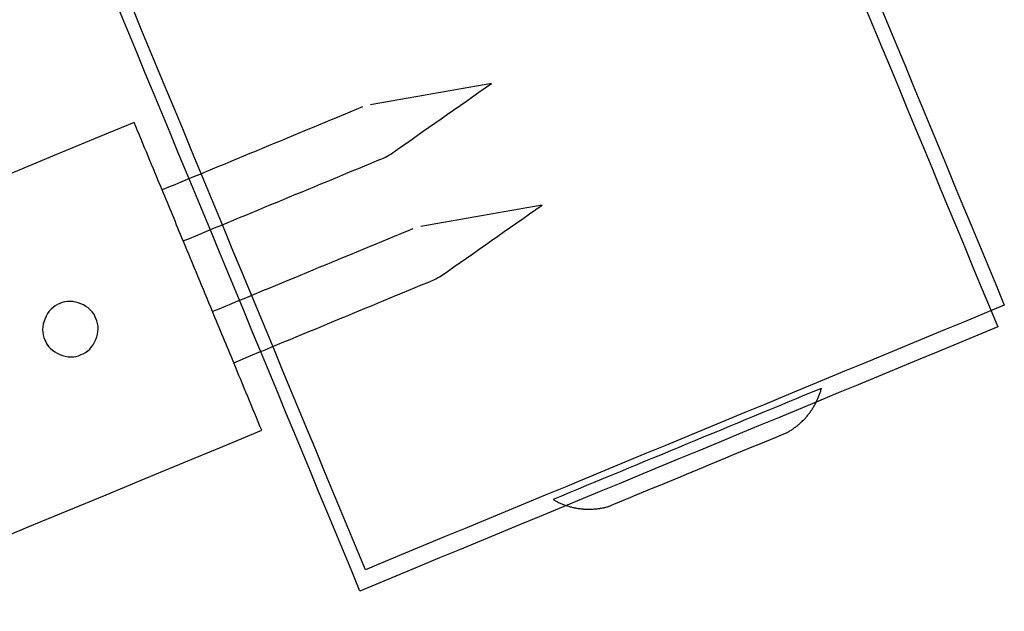
# Model space of a CAD drawing. Units: inches. Extents: x -8844 to 4769, y -2173 to 10338.
# Drawn here: x -730 to -589, y 5157 to 5242 of the extents above; entities that cross this region are included whole.
import ezdxf

# ---------------------------------------------------------------- set-up
doc = ezdxf.new("R2010")
doc.units = ezdxf.units.IN
doc.layers.add('Elverdal_Jungle', color=7, linetype='Continuous', true_color=0x4579f7)
doc.layers.add('Elverdal_JunglePole', color=7, linetype='Continuous', true_color=0xf2b462)

msp = doc.modelspace()

# ---------------------------------------------------------------- linework, layer by layer
at = {"layer": 'Elverdal_Jungle'}
for points in [[(-626.69, 5292.98), (-613.97, 5262.28), (-601.26, 5231.57), (-588.54, 5200.87)], [(-680.65, 5162.71), (-693.37, 5193.42), (-706.09, 5224.12), (-718.81, 5254.83)], [(-662.45, 5232.85), (-668.27, 5231.83), (-674.1, 5230.8), (-679.93, 5229.78)], [(-676.98, 5222.66), (-672.14, 5226.06), (-667.29, 5229.46), (-662.45, 5232.85)], [(-681.08, 5229.45), (-690.7, 5225.46), (-700.32, 5221.47), (-709.94, 5217.49)], [(-713.98, 5227.23), (-833.61, 5177.68), (-953.24, 5128.13), (-1072.87, 5078.58)], [(-709.94, 5217.49), (-711.29, 5220.74), (-712.64, 5223.99), (-713.98, 5227.23)], [(-706.9, 5210.13), (-697.27, 5214.12), (-687.65, 5218.1), (-678.03, 5222.09)], [(-678.03, 5222.09), (-677.68, 5222.28), (-677.33, 5222.47), (-676.98, 5222.66)], [(-706.9, 5210.13), (-707.91, 5212.58), (-708.93, 5215.04), (-709.94, 5217.49)], [(-655.17, 5215.29), (-661, 5214.27), (-666.83, 5213.24), (-672.65, 5212.22)], [(-669.71, 5205.1), (-664.86, 5208.5), (-660.02, 5211.9), (-655.17, 5215.29)], [(-673.8, 5211.88), (-683.42, 5207.9), (-693.05, 5203.91), (-702.67, 5199.93)], [(-704.78, 5205.03), (-705.49, 5206.73), (-706.19, 5208.43), (-706.9, 5210.13)], [(-702.67, 5199.93), (-703.37, 5201.63), (-704.08, 5203.33), (-704.78, 5205.03)], [(-670.76, 5204.53), (-670.41, 5204.72), (-670.06, 5204.91), (-669.71, 5205.1)], [(-699.62, 5192.57), (-690, 5196.56), (-680.38, 5200.54), (-670.76, 5204.53)], [(-724.7, 5201.09), (-726.58, 5200.52), (-727.78, 5197.62), (-726.85, 5195.89)], [(-719.49, 5198.94), (-720.06, 5200.82), (-722.96, 5202.02), (-724.7, 5201.09)], [(-588.54, 5200.87), (-619.24, 5188.15), (-649.95, 5175.43), (-680.65, 5162.71)], [(-699.62, 5192.57), (-700.64, 5195.02), (-701.65, 5197.47), (-702.67, 5199.93)], [(-721.65, 5193.73), (-719.76, 5194.3), (-718.56, 5197.2), (-719.49, 5198.94)], [(-726.85, 5195.89), (-726.28, 5194), (-723.38, 5192.8), (-721.65, 5193.73)], [(-695.59, 5182.82), (-696.93, 5186.07), (-698.28, 5189.32), (-699.62, 5192.57)], [(-614.91, 5188.87), (-627.8, 5183.53), (-640.7, 5178.18), (-653.59, 5172.84)], [(-615.21, 5187.9), (-615.18, 5187.98), (-615.15, 5188.06), (-615.12, 5188.14)], [(-615.12, 5188.14), (-615.1, 5188.22), (-615.07, 5188.3), (-615.04, 5188.38)], [(-615.04, 5188.38), (-615.02, 5188.46), (-615, 5188.54), (-614.97, 5188.62)], [(-614.97, 5188.62), (-614.95, 5188.7), (-614.93, 5188.79), (-614.91, 5188.87)], [(-615.85, 5186.49), (-615.81, 5186.57), (-615.77, 5186.65), (-615.73, 5186.72)], [(-615.73, 5186.72), (-615.69, 5186.8), (-615.65, 5186.88), (-615.61, 5186.95)], [(-615.61, 5186.95), (-615.58, 5187.03), (-615.54, 5187.11), (-615.5, 5187.19)], [(-615.5, 5187.19), (-615.47, 5187.27), (-615.43, 5187.34), (-615.4, 5187.42)], [(-615.4, 5187.42), (-615.37, 5187.5), (-615.33, 5187.58), (-615.3, 5187.66)], [(-615.3, 5187.66), (-615.27, 5187.74), (-615.24, 5187.82), (-615.21, 5187.9)], [(-616.88, 5184.98), (-616.82, 5185.05), (-616.77, 5185.12), (-616.72, 5185.18)], [(-616.72, 5185.18), (-616.66, 5185.25), (-616.61, 5185.32), (-616.56, 5185.39)], [(-616.56, 5185.39), (-616.51, 5185.46), (-616.46, 5185.54), (-616.41, 5185.61)], [(-616.41, 5185.61), (-616.36, 5185.68), (-616.31, 5185.75), (-616.26, 5185.82)], [(-616.26, 5185.82), (-616.21, 5185.9), (-616.17, 5185.97), (-616.12, 5186.04)], [(-616.12, 5186.04), (-616.07, 5186.12), (-616.03, 5186.19), (-615.98, 5186.27)], [(-615.98, 5186.27), (-615.94, 5186.34), (-615.9, 5186.42), (-615.85, 5186.49)], [(-618.35, 5183.51), (-618.28, 5183.57), (-618.22, 5183.62), (-618.15, 5183.68)], [(-618.15, 5183.68), (-618.09, 5183.73), (-618.02, 5183.79), (-617.96, 5183.85)], [(-617.96, 5183.85), (-617.89, 5183.91), (-617.83, 5183.96), (-617.77, 5184.02)], [(-617.77, 5184.02), (-617.7, 5184.08), (-617.64, 5184.14), (-617.58, 5184.21)], [(-617.58, 5184.21), (-617.52, 5184.27), (-617.46, 5184.33), (-617.4, 5184.39)], [(-617.4, 5184.39), (-617.34, 5184.46), (-617.28, 5184.52), (-617.22, 5184.58)], [(-617.22, 5184.58), (-617.16, 5184.65), (-617.1, 5184.71), (-617.05, 5184.78)], [(-617.05, 5184.78), (-616.99, 5184.85), (-616.93, 5184.91), (-616.88, 5184.98)], [(-1054.48, 5034.17), (-934.85, 5083.72), (-815.22, 5133.27), (-695.59, 5182.82)], [(-645.62, 5171.83), (-637.02, 5175.39), (-628.43, 5178.95), (-619.83, 5182.51)], [(-619.83, 5182.51), (-619.76, 5182.55), (-619.68, 5182.6), (-619.61, 5182.64)], [(-619.61, 5182.64), (-619.54, 5182.68), (-619.47, 5182.72), (-619.39, 5182.77)], [(-619.39, 5182.77), (-619.32, 5182.81), (-619.25, 5182.86), (-619.18, 5182.9)], [(-619.18, 5182.9), (-619.11, 5182.95), (-619.04, 5183), (-618.97, 5183.05)], [(-618.97, 5183.05), (-618.9, 5183.1), (-618.83, 5183.15), (-618.76, 5183.2)], [(-618.76, 5183.2), (-618.69, 5183.25), (-618.62, 5183.3), (-618.55, 5183.35)], [(-618.55, 5183.35), (-618.49, 5183.4), (-618.42, 5183.46), (-618.35, 5183.51)], [(-653.59, 5172.84), (-653.52, 5172.8), (-653.45, 5172.76), (-653.38, 5172.72)], [(-653.38, 5172.72), (-653.3, 5172.68), (-653.23, 5172.64), (-653.15, 5172.6)], [(-653.15, 5172.6), (-653.08, 5172.56), (-653, 5172.52), (-652.93, 5172.48)], [(-652.93, 5172.48), (-652.85, 5172.45), (-652.77, 5172.41), (-652.7, 5172.37)], [(-652.7, 5172.37), (-652.62, 5172.34), (-652.54, 5172.3), (-652.46, 5172.27)], [(-652.46, 5172.27), (-652.38, 5172.24), (-652.3, 5172.2), (-652.22, 5172.17)], [(-652.22, 5172.17), (-652.14, 5172.14), (-652.06, 5172.11), (-651.98, 5172.08)], [(-651.98, 5172.08), (-651.9, 5172.05), (-651.82, 5172.02), (-651.74, 5171.99)], [(-651.74, 5171.99), (-651.66, 5171.96), (-651.58, 5171.94), (-651.49, 5171.91)], [(-651.49, 5171.91), (-651.41, 5171.88), (-651.33, 5171.86), (-651.25, 5171.83)], [(-651.25, 5171.83), (-651.16, 5171.81), (-651.08, 5171.79), (-650.99, 5171.76)], [(-650.99, 5171.76), (-650.91, 5171.74), (-650.82, 5171.72), (-650.74, 5171.7)], [(-650.74, 5171.7), (-650.66, 5171.68), (-650.57, 5171.66), (-650.49, 5171.65)], [(-650.49, 5171.65), (-650.4, 5171.63), (-650.31, 5171.61), (-650.23, 5171.6)], [(-650.23, 5171.6), (-650.14, 5171.58), (-650.06, 5171.57), (-649.97, 5171.55)], [(-649.97, 5171.55), (-649.88, 5171.54), (-649.8, 5171.53), (-649.71, 5171.52)], [(-649.71, 5171.52), (-649.63, 5171.51), (-649.54, 5171.5), (-649.45, 5171.49)], [(-649.45, 5171.49), (-649.36, 5171.48), (-649.28, 5171.47), (-649.19, 5171.46)], [(-649.19, 5171.46), (-649.1, 5171.46), (-649.02, 5171.45), (-648.93, 5171.45)], [(-648.93, 5171.45), (-648.84, 5171.44), (-648.76, 5171.44), (-648.67, 5171.44)], [(-648.67, 5171.44), (-648.58, 5171.44), (-648.49, 5171.44), (-648.41, 5171.44)], [(-648.41, 5171.44), (-648.32, 5171.44), (-648.23, 5171.44), (-648.15, 5171.44)], [(-648.15, 5171.44), (-648.06, 5171.44), (-647.97, 5171.45), (-647.89, 5171.45)], [(-647.89, 5171.45), (-647.8, 5171.46), (-647.71, 5171.46), (-647.63, 5171.47)], [(-647.63, 5171.47), (-647.54, 5171.47), (-647.46, 5171.48), (-647.37, 5171.49)], [(-647.37, 5171.49), (-647.29, 5171.5), (-647.2, 5171.51), (-647.11, 5171.52)], [(-647.11, 5171.52), (-647.03, 5171.53), (-646.94, 5171.54), (-646.86, 5171.56)], [(-646.86, 5171.56), (-646.78, 5171.57), (-646.69, 5171.58), (-646.61, 5171.6)], [(-646.61, 5171.6), (-646.52, 5171.61), (-646.44, 5171.63), (-646.36, 5171.65)], [(-646.36, 5171.65), (-646.27, 5171.67), (-646.19, 5171.68), (-646.11, 5171.7)], [(-646.11, 5171.7), (-646.03, 5171.72), (-645.95, 5171.74), (-645.86, 5171.76)], [(-645.86, 5171.76), (-645.78, 5171.78), (-645.7, 5171.81), (-645.62, 5171.83)]]:
    msp.add_open_spline(points, degree=3, dxfattribs=at)
at = {"layer": 'Elverdal_JunglePole'}
for points in [[(-627.57, 5289.68), (-614.87, 5259.03), (-602.18, 5228.38), (-589.48, 5197.73)], [(-681.43, 5159.64), (-694.12, 5190.29), (-706.82, 5220.94), (-719.51, 5251.59)], [(-589.48, 5197.73), (-620.13, 5185.03), (-650.78, 5172.34), (-681.43, 5159.64)]]:
    msp.add_open_spline(points, degree=3, dxfattribs=at)

doc.saveas('drawing.dxf')
